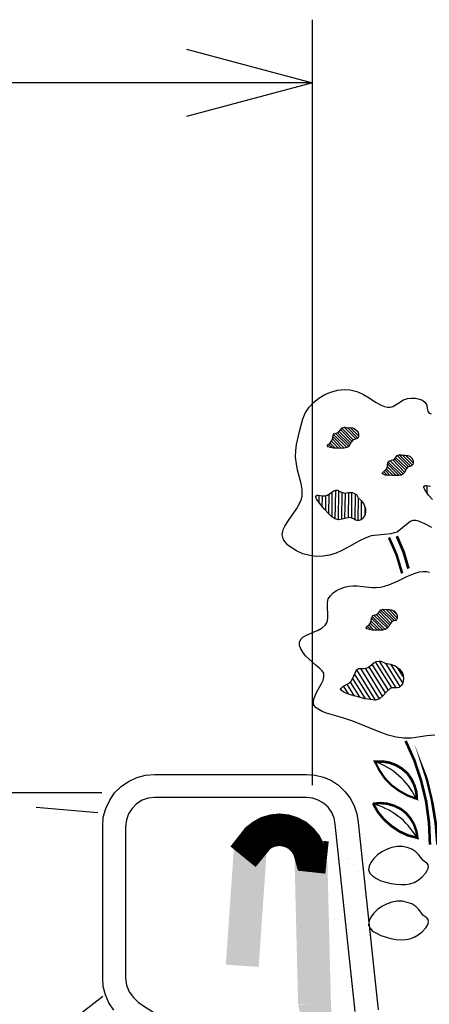
# Model space of a CAD drawing. Units: inches. Extents: x 8.03 to 18.03, y 0.01 to 8.01.
# Drawn here: x 16.21 to 16.6, y 5.14 to 6.08 of the extents above; entities that cross this region are included whole.
import ezdxf

# ---------------------------------------------------------------- set-up
doc = ezdxf.new("R2010")
doc.units = ezdxf.units.IN
doc.header["$MEASUREMENT"] = 0
for name, color, linetype in [('PDF33_0', 7, 'Continuous'), ('PDF33_GROWING_MEDIUM', 7, 'Continuous'), ('PDF33_METAL', 7, 'Continuous'), ('PDF33_R-ANNO-DIMS', 7, 'Continuous'), ('PDF33_SUBSTRATE', 7, 'Continuous'), ('PDF33_TRAY', 7, 'Continuous'), ('PDF33_VAGETATION', 7, 'Continuous')]:
    doc.layers.add(name, color=color, linetype=linetype)

msp = doc.modelspace()

# ---------------------------------------------------------------- linework, layer by layer
at = {"layer": 'PDF33_0', "lineweight": 25}
for points in [[(16.3715, 6.05367), (16.4915, 6.02159), (16.3715, 5.98951)], [(16.4915, 6.02159), (16.3715, 6.02159)]]:
    msp.add_lwpolyline(points, dxfattribs=at)
at = {"layer": 'PDF33_GROWING_MEDIUM', "lineweight": 25}
for points in [[(16.59525, 5.28281), (16.59275, 5.28614), (16.58984, 5.28906), (16.58609, 5.29156), (16.5815, 5.29323), (16.57692, 5.29406), (16.57192, 5.29406), (16.56692, 5.29323), (16.56234, 5.29156), (16.55734, 5.28906), (16.55317, 5.28614), (16.54984, 5.28281), (16.54692, 5.27906), (16.54525, 5.27531), (16.54484, 5.27198), (16.54609, 5.26864), (16.54859, 5.26614), (16.55234, 5.26364), (16.5565, 5.26156), (16.56609, 5.25906), (16.57109, 5.25823), (16.57567, 5.25781), (16.57984, 5.25781), (16.584, 5.25864), (16.58817, 5.25989), (16.59192, 5.26198), (16.59567, 5.26531), (16.59942, 5.26906), (16.60067, 5.27114), (16.6015, 5.27323), (16.60192, 5.27489), (16.6015, 5.27656), (16.60025, 5.27823), (16.59817, 5.27948), (16.5965, 5.28114)], [(16.59525, 5.23073), (16.59275, 5.23406), (16.58984, 5.23698), (16.58609, 5.23948), (16.5815, 5.24073), (16.57692, 5.24198), (16.57192, 5.24198), (16.56692, 5.24114), (16.56234, 5.23948), (16.55734, 5.23698), (16.55317, 5.23406), (16.54942, 5.23031), (16.54692, 5.22698), (16.54525, 5.22322), (16.54484, 5.21947), (16.54609, 5.21656), (16.54859, 5.21364), (16.55234, 5.21156), (16.5565, 5.20947), (16.56609, 5.20656), (16.57109, 5.20572), (16.57567, 5.20531), (16.57984, 5.20572), (16.584, 5.20614), (16.58817, 5.20781), (16.59192, 5.20989), (16.59567, 5.21281), (16.59942, 5.21656), (16.60067, 5.21864), (16.6015, 5.22072), (16.60192, 5.22281), (16.6015, 5.22447), (16.60025, 5.22614), (16.59817, 5.22739), (16.5965, 5.22864)]]:
    msp.add_lwpolyline(points, close=True, dxfattribs=at)
for points in [[(16.524, 5.28239), (16.524, 5.28239)], [(16.52483, 5.28198), (16.52483, 5.28198)], [(16.53025, 5.27656), (16.53025, 5.27656)], [(16.534, 5.27073), (16.534, 5.27073)], [(16.54984, 5.26323), (16.54984, 5.26323)], [(16.56525, 5.26531), (16.56525, 5.26531)], [(16.58984, 5.26823), (16.58984, 5.26823)], [(16.509, 5.25781), (16.509, 5.25781)], [(16.5565, 5.25281), (16.5565, 5.25281)], [(16.5665, 5.25573), (16.5665, 5.25573)], [(16.59359, 5.23281), (16.59359, 5.23281)], [(16.50025, 5.23239), (16.50025, 5.23239)], [(16.51275, 5.22447), (16.51275, 5.22447)], [(16.52608, 5.22447), (16.52608, 5.22447)], [(16.58609, 5.22531), (16.58609, 5.22531)], [(16.59192, 5.22031), (16.59192, 5.22031)], [(16.55817, 5.19531), (16.55817, 5.19531)], [(16.56859, 5.19781), (16.56859, 5.19781)], [(16.57734, 5.18906), (16.57734, 5.18906)], [(16.59317, 5.19114), (16.59317, 5.19114)], [(16.51233, 5.18072), (16.51233, 5.18072)], [(16.53692, 5.18364), (16.53692, 5.18364)], [(16.52775, 5.17031), (16.52775, 5.17031)], [(16.52817, 5.16697), (16.52817, 5.16697)], [(16.52442, 5.15739), (16.52442, 5.15739)], [(16.53692, 5.14947), (16.53692, 5.14947)]]:
    msp.add_lwpolyline(points, dxfattribs=at)
at = {"layer": 'PDF33_METAL', "lineweight": 25}
for points in [[(16.30233, 5.13822), (16.29774, 5.14531), (16.29441, 5.15281), (16.29233, 5.16072), (16.29191, 5.16864), (16.29191, 5.31323), (16.29233, 5.32198), (16.29483, 5.33031), (16.29858, 5.33823), (16.30316, 5.34531), (16.30941, 5.35115), (16.31649, 5.35615), (16.32441, 5.3599), (16.33274, 5.36198), (16.34108, 5.36281), (16.48567, 5.36281), (16.494, 5.36198), (16.50192, 5.36031), (16.50942, 5.35698), (16.51608, 5.3524), (16.52233, 5.34656), (16.52733, 5.34031), (16.53108, 5.33281), (16.53358, 5.32531), (16.53483, 5.31698), (16.554, 5.13864)], [(16.29108, 5.34531), (15.31895, 5.34531)], [(16.53192, 5.13697), (16.51317, 5.31531), (16.51192, 5.32115), (16.50983, 5.32656), (16.5065, 5.33156), (16.50192, 5.33531), (16.49692, 5.33823), (16.4915, 5.34031), (16.48567, 5.34073), (16.34108, 5.34073), (16.33524, 5.34031), (16.32941, 5.33823), (16.32399, 5.3349), (16.31983, 5.33031), (16.31649, 5.32531), (16.31441, 5.31948), (16.31358, 5.31323), (16.31358, 5.16864), (16.31441, 5.16197), (16.31691, 5.15572), (16.32108, 5.15031), (16.32608, 5.14572), (16.45817, 5.05905)]]:
    msp.add_lwpolyline(points, dxfattribs=at)
at = {"layer": 'PDF33_R-ANNO-DIMS', "lineweight": 25}
for points in [[(16.4915, 5.3524), (16.4915, 6.08159)], [(16.24149, 6.02159), (15.48354, 6.02159)], [(16.3715, 6.02159), (16.1819, 6.02159)]]:
    msp.add_lwpolyline(points, dxfattribs=at)
at = {"layer": 'PDF33_SUBSTRATE', "lineweight": 25}
for points in [[(16.20524, 5.33115), (16.12107, 5.25406), (16.11732, 5.17531), (16.14732, 5.10405), (16.22607, 5.1003), (16.29191, 5.15156)], [(16.28733, 5.32615), (16.22857, 5.33115)]]:
    msp.add_lwpolyline(points, dxfattribs=at)
at = {"layer": 'PDF33_TRAY', "lineweight": 0, "const_width": 0.03085}
msp.add_lwpolyline([(16.50525, 5.28364), (16.48962, 5.28531), (16.48796, 5.29114), (16.48525, 5.29635), (16.4815, 5.30094), (16.47692, 5.30489), (16.47171, 5.3076), (16.46587, 5.30948), (16.46004, 5.3101), (16.45421, 5.30948), (16.44837, 5.30781), (16.44316, 5.30489), (16.43858, 5.30135), (16.43483, 5.29656), (16.44712, 5.28656)], dxfattribs=at)
at = {"layer": 'PDF33_TRAY', "transparency": 33554559}
for points in [[(16.41691, 5.29573), (16.44025, 5.17947), (16.409, 5.18156)], [(16.44816, 5.29364), (16.41691, 5.29573), (16.44025, 5.17947)], [(16.50567, 5.27906), (16.47442, 5.27948), (16.509, 5.14489)], [(16.47442, 5.27948), (16.509, 5.14489), (16.47775, 5.14406)], [(16.509, 5.14531), (16.47775, 5.14364), (16.51817, 4.97238)]]:
    msp.add_solid(points, dxfattribs=at)
at = {"layer": 'PDF33_VAGETATION', "lineweight": 25}
for points in [[(16.60484, 5.59782), (16.59817, 5.60157), (16.59234, 5.60407), (16.58984, 5.60449), (16.58692, 5.60449), (16.58442, 5.60366), (16.58234, 5.60199), (16.57734, 5.59782), (16.57192, 5.59366), (16.569, 5.59282), (16.56609, 5.59199), (16.55984, 5.59116), (16.55359, 5.59074), (16.54734, 5.58991), (16.5415, 5.58782), (16.53608, 5.58532), (16.52525, 5.57907), (16.51942, 5.57616), (16.514, 5.57366), (16.50775, 5.57157), (16.5015, 5.57074), (16.49525, 5.57032), (16.489, 5.57116), (16.48233, 5.57282), (16.47608, 5.57574), (16.47025, 5.57949), (16.46775, 5.58157), (16.46567, 5.58407), (16.464, 5.58616), (16.46317, 5.58866), (16.46275, 5.59116), (16.46317, 5.59407), (16.464, 5.59657), (16.46525, 5.59907), (16.46858, 5.60449), (16.4765, 5.61616), (16.47983, 5.62199), (16.48108, 5.62491), (16.4815, 5.62782), (16.4815, 5.63407), (16.48067, 5.63991), (16.47733, 5.65241), (16.47608, 5.65866), (16.47525, 5.66491), (16.47567, 5.67116), (16.47608, 5.67699), (16.479, 5.68949), (16.48233, 5.70158), (16.48483, 5.70741), (16.48817, 5.71241), (16.49233, 5.71699), (16.49733, 5.72116), (16.50317, 5.72449), (16.509, 5.72699), (16.51525, 5.72866), (16.5215, 5.72949), (16.52733, 5.72908), (16.53358, 5.72741), (16.53942, 5.72491), (16.54525, 5.72158), (16.5515, 5.71741), (16.55692, 5.71449), (16.55984, 5.71324), (16.56275, 5.71241), (16.56525, 5.71241), (16.56775, 5.71324), (16.57275, 5.71616), (16.57817, 5.71949), (16.58192, 5.72074), (16.58525, 5.72116), (16.58942, 5.72116), (16.59317, 5.72033), (16.59609, 5.71908), (16.59859, 5.71699), (16.60025, 5.71449), (16.60067, 5.71158), (16.60109, 5.70866), (16.60234, 5.70699), (16.60442, 5.70616)], [(16.53025, 5.68158), (16.51942, 5.69241)], [(16.53275, 5.68241), (16.5215, 5.69366)], [(16.53442, 5.68324), (16.52483, 5.69324)], [(16.53525, 5.68533), (16.52733, 5.69324)], [(16.5215, 5.67366), (16.51067, 5.68449)], [(16.524, 5.67408), (16.5115, 5.68658)], [(16.52567, 5.67533), (16.51317, 5.68783)], [(16.52692, 5.67658), (16.51525, 5.68824)], [(16.52775, 5.67866), (16.51692, 5.68949)], [(16.529, 5.68033), (16.51817, 5.69116)], [(16.53483, 5.68866), (16.53108, 5.69199)], [(16.5065, 5.67491), (16.50567, 5.67533)], [(16.51025, 5.67408), (16.50692, 5.67699)], [(16.51317, 5.67366), (16.50817, 5.67824)], [(16.51608, 5.67366), (16.50983, 5.67991)], [(16.519, 5.67324), (16.51067, 5.68199)], [(16.58109, 5.65449), (16.57025, 5.66491)], [(16.58275, 5.65574), (16.57192, 5.66658)], [(16.58484, 5.65616), (16.57359, 5.66741)], [(16.5865, 5.65741), (16.57692, 5.66699)], [(16.58734, 5.65949), (16.57984, 5.66699)], [(16.58692, 5.66283), (16.58359, 5.66616)], [(16.57109, 5.64741), (16.56275, 5.65574)], [(16.574, 5.64741), (16.56317, 5.65824)], [(16.57609, 5.64782), (16.56359, 5.66033)], [(16.57775, 5.64907), (16.56525, 5.66158)], [(16.579, 5.65074), (16.56775, 5.66241)], [(16.58025, 5.65241), (16.56942, 5.66324)], [(16.55859, 5.64866), (16.55775, 5.64949)], [(16.56234, 5.64782), (16.559, 5.65116)], [(16.56525, 5.64741), (16.56067, 5.65241)], [(16.56817, 5.64741), (16.56192, 5.65366)], [(16.60567, 5.62449), (16.60192, 5.62866), (16.59942, 5.63241), (16.59817, 5.63407), (16.59775, 5.63532), (16.59734, 5.63657), (16.59775, 5.63741), (16.59859, 5.63782), (16.59984, 5.63782), (16.60359, 5.63741)], [(16.59734, 5.63574), (16.59734, 5.63741)], [(16.60067, 5.63074), (16.60067, 5.63782)], [(16.49483, 5.62657), (16.49483, 5.62782)], [(16.49775, 5.62116), (16.49775, 5.62866)], [(16.50067, 5.61741), (16.50108, 5.62824)], [(16.504, 5.61407), (16.504, 5.62824)], [(16.50692, 5.61074), (16.50733, 5.62991)], [(16.51025, 5.60782), (16.51025, 5.63199)], [(16.51317, 5.60574), (16.51358, 5.63366)], [(16.51608, 5.60532), (16.5165, 5.63324)], [(16.51942, 5.60574), (16.51983, 5.63116)], [(16.52233, 5.60657), (16.52275, 5.63074)], [(16.52567, 5.60741), (16.52608, 5.63116)], [(16.529, 5.60741), (16.529, 5.63116)], [(16.53192, 5.60532), (16.53233, 5.62991)], [(16.53483, 5.60449), (16.53525, 5.62616)], [(16.53817, 5.60574), (16.53817, 5.62282)], [(16.5415, 5.60991), (16.5415, 5.61741)], [(16.60775, 5.40032), (16.60025, 5.39948), (16.58567, 5.3974), (16.57817, 5.3974), (16.57109, 5.39823), (16.56359, 5.40032), (16.5565, 5.40282), (16.54317, 5.40823), (16.52983, 5.41365), (16.52233, 5.41615), (16.51358, 5.41865), (16.50483, 5.42115), (16.50067, 5.42282), (16.49733, 5.42448), (16.49483, 5.42615), (16.49275, 5.42865), (16.49233, 5.43115), (16.49275, 5.43448), (16.494, 5.43782), (16.49567, 5.44157), (16.49983, 5.44865), (16.5015, 5.4524), (16.50233, 5.45573), (16.50233, 5.45907), (16.50067, 5.46157), (16.49817, 5.46407), (16.49483, 5.46657), (16.48817, 5.4724), (16.48483, 5.47573), (16.48233, 5.47907), (16.48025, 5.4824), (16.479, 5.48574), (16.479, 5.48865), (16.48025, 5.49157), (16.48233, 5.49365), (16.48567, 5.49532), (16.49317, 5.49865), (16.49692, 5.50032), (16.50067, 5.5024), (16.50358, 5.5049), (16.50525, 5.50782), (16.50608, 5.51115), (16.50608, 5.5149), (16.50567, 5.5224), (16.50567, 5.52657), (16.5065, 5.5299), (16.50858, 5.53282), (16.51108, 5.53574), (16.51442, 5.53782), (16.51775, 5.53949), (16.52192, 5.54115), (16.52608, 5.54199), (16.52983, 5.5424), (16.534, 5.5424), (16.54817, 5.54074), (16.55192, 5.54074), (16.55609, 5.54115), (16.55984, 5.54199), (16.564, 5.54324), (16.57234, 5.54699), (16.58109, 5.55115), (16.589, 5.55449), (16.59317, 5.55574), (16.5965, 5.55615), (16.59984, 5.55615), (16.60275, 5.55532)], [(16.56275, 5.50199), (16.54984, 5.51449)], [(16.56359, 5.50365), (16.55234, 5.5149)], [(16.56484, 5.50532), (16.554, 5.51615)], [(16.56567, 5.50699), (16.55525, 5.51782)], [(16.56734, 5.50865), (16.5565, 5.51907)], [(16.56942, 5.50907), (16.55817, 5.52032)], [(16.57109, 5.5099), (16.5615, 5.5199)], [(16.57192, 5.51199), (16.56442, 5.5199)], [(16.5715, 5.51532), (16.56817, 5.51865)], [(16.54984, 5.50032), (16.54525, 5.50532)], [(16.55317, 5.50032), (16.5465, 5.50657)], [(16.55567, 5.50032), (16.54734, 5.50865)], [(16.55859, 5.50032), (16.54775, 5.51115)], [(16.56067, 5.50074), (16.54817, 5.51324)], [(16.54317, 5.50157), (16.54234, 5.50199)], [(16.54692, 5.50074), (16.54359, 5.50407)], [(16.56359, 5.44323), (16.54817, 5.46782)], [(16.56692, 5.44532), (16.5515, 5.4699)], [(16.57109, 5.44532), (16.55525, 5.47073)], [(16.57484, 5.44657), (16.56109, 5.46865)], [(16.57734, 5.4499), (16.56609, 5.46782)], [(16.54692, 5.43407), (16.5315, 5.45865)], [(16.5515, 5.43365), (16.53358, 5.4624)], [(16.55525, 5.4349), (16.53734, 5.46365)], [(16.55817, 5.4374), (16.54192, 5.46407)], [(16.56067, 5.44073), (16.54525, 5.46532)], [(16.57775, 5.45615), (16.57275, 5.46407)], [(16.5315, 5.4374), (16.52442, 5.44865)], [(16.53692, 5.43615), (16.52775, 5.45073)], [(16.54192, 5.4349), (16.52983, 5.45407)], [(16.519, 5.44282), (16.51817, 5.44407)], [(16.52567, 5.43948), (16.52108, 5.44698)]]:
    msp.add_lwpolyline(points, dxfattribs=at)
for points in [[(16.52442, 5.69283), (16.52692, 5.69324), (16.52942, 5.69283), (16.53192, 5.69158), (16.534, 5.68991), (16.53525, 5.68783), (16.53525, 5.68491), (16.53483, 5.68366), (16.534, 5.68283), (16.53192, 5.68199), (16.52983, 5.68116), (16.52817, 5.67908), (16.52692, 5.67699), (16.52567, 5.67491), (16.524, 5.67408), (16.5215, 5.67366), (16.51858, 5.67324), (16.51525, 5.67366), (16.5115, 5.67366), (16.50858, 5.67408), (16.5065, 5.67491), (16.50567, 5.67574), (16.50567, 5.67616), (16.5065, 5.67699), (16.50817, 5.67824), (16.50983, 5.68074), (16.51067, 5.68324), (16.51108, 5.68574), (16.51233, 5.68741), (16.51442, 5.68783), (16.5165, 5.68908), (16.51983, 5.69283), (16.52233, 5.69366)], [(16.5765, 5.66699), (16.579, 5.66699), (16.58192, 5.66658), (16.584, 5.66574), (16.58609, 5.66408), (16.58734, 5.66158), (16.58734, 5.65908), (16.58692, 5.65783), (16.58609, 5.65699), (16.584, 5.65616), (16.58192, 5.65533), (16.58025, 5.65324), (16.57942, 5.65074), (16.57775, 5.64907), (16.57609, 5.64782), (16.57359, 5.64741), (16.57067, 5.64741), (16.56734, 5.64741), (16.564, 5.64782), (16.56067, 5.64782), (16.55859, 5.64866), (16.55775, 5.64949), (16.55817, 5.64991), (16.55859, 5.65074), (16.56067, 5.65241), (16.56234, 5.65449), (16.56275, 5.65699), (16.56317, 5.65949), (16.56442, 5.66116), (16.5665, 5.66199), (16.569, 5.66283), (16.57192, 5.66658), (16.57442, 5.66741)], [(16.53483, 5.62616), (16.53775, 5.62366), (16.54025, 5.62032), (16.54192, 5.61616), (16.54192, 5.61241), (16.5415, 5.61032), (16.54067, 5.60866), (16.53942, 5.60657), (16.53775, 5.60532), (16.53567, 5.60449), (16.534, 5.60449), (16.53233, 5.60491), (16.53067, 5.60616), (16.529, 5.60699), (16.52733, 5.60741), (16.52358, 5.60699), (16.51983, 5.60574), (16.51608, 5.60532), (16.51275, 5.60616), (16.50983, 5.60824), (16.5065, 5.61157), (16.50275, 5.61532), (16.49942, 5.61949), (16.4965, 5.62324), (16.49525, 5.62491), (16.49483, 5.62616), (16.49442, 5.62741), (16.49483, 5.62824), (16.49567, 5.62866), (16.49692, 5.62866), (16.50108, 5.62824), (16.50317, 5.62824), (16.50525, 5.62866), (16.50858, 5.63074), (16.51192, 5.63324), (16.51358, 5.63366), (16.51525, 5.63366), (16.51817, 5.63199), (16.52025, 5.63116), (16.52192, 5.63074), (16.52567, 5.63116), (16.52942, 5.63116), (16.5315, 5.63032), (16.53317, 5.62949)], [(16.5615, 5.5199), (16.564, 5.5199), (16.5665, 5.51949), (16.569, 5.51865), (16.57067, 5.51699), (16.57192, 5.51449), (16.57192, 5.51157), (16.5715, 5.51032), (16.57067, 5.50949), (16.56859, 5.50907), (16.5665, 5.50782), (16.56525, 5.50615), (16.564, 5.50365), (16.56234, 5.50199), (16.56067, 5.50074), (16.55817, 5.50032), (16.55525, 5.50032), (16.55192, 5.50032), (16.54859, 5.50032), (16.54567, 5.50074), (16.54317, 5.50157), (16.54234, 5.5024), (16.54275, 5.50282), (16.54317, 5.50365), (16.54525, 5.50532), (16.54692, 5.5074), (16.54734, 5.5099), (16.54775, 5.5124), (16.549, 5.51407), (16.55109, 5.5149), (16.55359, 5.51574), (16.5565, 5.51949), (16.559, 5.52032)], [(16.56067, 5.46865), (16.56567, 5.46782), (16.57025, 5.46615), (16.574, 5.46323), (16.57567, 5.46115), (16.57692, 5.45907), (16.57775, 5.45698), (16.57817, 5.45448), (16.57775, 5.45157), (16.57692, 5.44907), (16.57567, 5.4474), (16.574, 5.44573), (16.57192, 5.44532), (16.56942, 5.44532), (16.56734, 5.44532), (16.56525, 5.44448), (16.56192, 5.44157), (16.55859, 5.43782), (16.55525, 5.4349), (16.55317, 5.43407), (16.5515, 5.43365), (16.5465, 5.43407), (16.54109, 5.4349), (16.53483, 5.43657), (16.52858, 5.43823), (16.52317, 5.44032), (16.52108, 5.44157), (16.51942, 5.4424), (16.51858, 5.44365), (16.51817, 5.44448), (16.519, 5.44532), (16.52025, 5.44657), (16.52442, 5.44865), (16.5265, 5.4499), (16.52858, 5.45198), (16.53067, 5.45657), (16.53275, 5.46073), (16.53358, 5.4624), (16.53525, 5.46365), (16.53984, 5.46365), (16.54234, 5.46407), (16.54442, 5.46448), (16.54775, 5.4674), (16.54984, 5.46907), (16.55192, 5.47032), (16.55442, 5.47073), (16.5565, 5.47073)]]:
    msp.add_lwpolyline(points, close=True, dxfattribs=at)
at = {"layer": 'PDF33_VAGETATION', "lineweight": 0}
for points, const_width in [([(16.57671, 5.55428), (16.5715, 5.57178), (16.56421, 5.58845)], 0.00241), ([(16.58275, 5.55886), (16.57817, 5.57449), (16.57171, 5.5897)], 0.00263), ([(16.60317, 5.29594), (16.60234, 5.31635), (16.59963, 5.33677), (16.59484, 5.35656), (16.58838, 5.37615), (16.58005, 5.39469)], 0.00251)]:
    msp.add_lwpolyline(points, dxfattribs=dict(at, const_width=const_width))
for points in [[(16.61025, 5.29594, 0.00249, 0.00249, 0), (16.60859, 5.31656, 0.00253, 0.00253, 0), (16.60525, 5.33719, 0.00224, 0.00224, 0), (16.60046, 5.35719, 0.00224, 0.00224, 0), (16.59421, 5.37698, 0, 0, 0), (16.58671, 5.39615, 0, 0, 0)], [(16.54921, 5.33469, 0.00243, 0.00243, 0), (16.55379, 5.32677, 0.00243, 0.00243, 0), (16.55942, 5.3199, 0.00243, 0.00243, 0), (16.5665, 5.31365, 0.00243, 0.00243, 0), (16.57421, 5.30844, 0.00243, 0.00243, 0), (16.58234, 5.30469, 0.00243, 0.00243, 0), (16.5913, 5.30239, 0.00235, 0.00235, 0), (16.59025, 5.30885, 0.00235, 0.00235, 0), (16.58796, 5.31531, 0.00235, 0.00235, 0), (16.58463, 5.32094, 0.00235, 0.00235, 0), (16.58025, 5.32615, 0.00235, 0.00235, 0), (16.57504, 5.3301, 0.00235, 0.00235, 0), (16.569, 5.33302, 0.00235, 0.00235, 0), (16.56254, 5.3349, 0.00235, 0.00235, 0), (16.55567, 5.33552, 0.00235, 0.00235, 0), (16.54921, 5.3349, 0, 0, 0)]]:
    msp.add_lwpolyline(points, format="xyseb", dxfattribs=at)
msp.add_lwpolyline([(16.59067, 5.33948, 0.00252, 0.00252, 0), (16.59025, 5.34594, 0.00252, 0.00252, 0), (16.58838, 5.3524, 0.00252, 0.00252, 0), (16.58546, 5.35844, 0.00252, 0.00252, 0), (16.5815, 5.36406, 0.00252, 0.00252, 0), (16.57629, 5.36844, 0.00252, 0.00252, 0), (16.57067, 5.37177, 0.00252, 0.00252, 0), (16.56442, 5.37406, 0.00252, 0.00252, 0), (16.55775, 5.37511, 0.00252, 0.00252, 0), (16.55088, 5.3749, 0.00208, 0.00208, 0), (16.55504, 5.36677, 0.00208, 0.00208, 0), (16.56025, 5.35906, 0.00208, 0.00208, 0), (16.56671, 5.3524, 0.00208, 0.00208, 0), (16.57421, 5.34698, 0.00208, 0.00208, 0), (16.58213, 5.3426, 0.00208, 0.00208, 0)], format="xyseb", close=True, dxfattribs=at)
at = {"layer": 'PDF33_VAGETATION', "lineweight": 25}
for centre, start, end in [((16.52879, 5.31094), 25.64751, 71.22472), ((16.53171, 5.26927), 29.89346, 75.47127)]:
    msp.add_arc(centre, 0.06771, start, end, dxfattribs=at)

doc.saveas('drawing.dxf')
